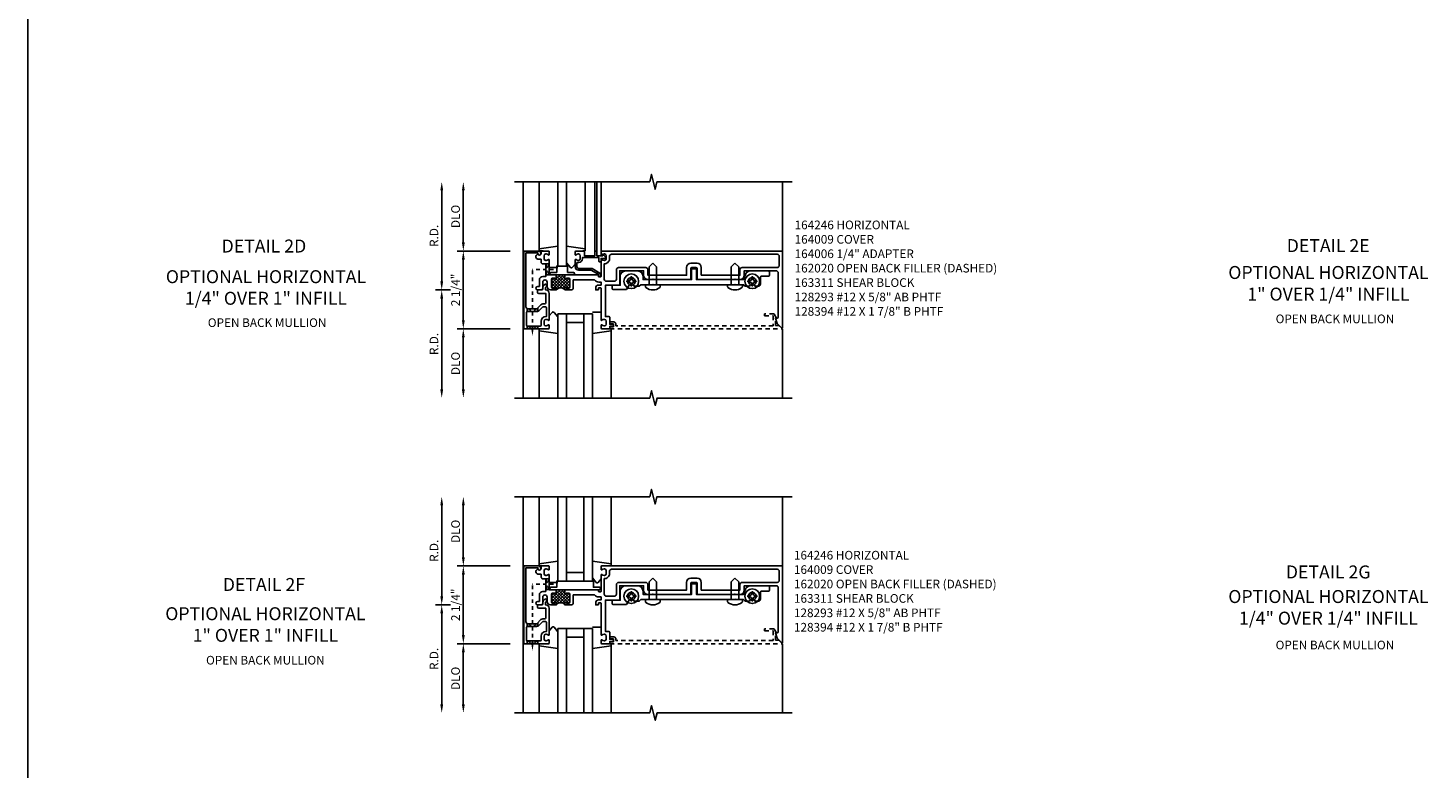
# Model space of a CAD drawing. Extents: x 0 to 137, y 0 to 88.
# Drawn here: x 0 to 41, y 21 to 43 of the extents above; entities that cross this region are included whole.
import ezdxf
from ezdxf.enums import TextEntityAlignment as Align

# ---------------------------------------------------------------- set-up
doc = ezdxf.new("R2010")
doc.units = 0
doc.header["$LTSCALE"] = 0.5
doc.header["$MEASUREMENT"] = 0
doc.linetypes.add('HIDDEN', pattern=[0.375, 0.25, -0.125])
doc.linetypes.add('HIDDEN2', pattern=[0.1875, 0.125, -0.0625])
doc.layers.get('0').update_dxf_attribs({"linetype": 'CONTINUOUS'})
doc.layers.get('DEFPOINTS').update_dxf_attribs({"color": 11, "linetype": 'CONTINUOUS'})
for name, color, linetype in [('filler', 1, 'HIDDEN'), ('PART_NUMBERS', 6, 'CONTINUOUS'), ('R-ANNO-DIMS', 3, 'CONTINUOUS'), ('R-SWTS-DET1', 1, 'CONTINUOUS'), ('R-SWTS-DET2', 4, 'CONTINUOUS'), ('R-SWTS-DET3', 5, 'CONTINUOUS')]:
    doc.layers.add(name, color=color, linetype=linetype)
doc.styles.get("Standard").update_dxf_attribs({"font": 'arial.ttf'})
doc.dimstyles.new('EXT_ON-OFF', dxfattribs={"dimscale": 2, "dimtxt": 0.125, "dimasz": 0.125, "dimexe": 0.09, "dimexo": 0.1875, "dimgap": 0.05, "dimtad": 3, "dimdec": 5, "dimzin": 3, "dimdsep": 46, "dimlunit": 5, "dimtxsty": 'STANDARD', "dimcen": 0, "dimse2": 1, "dimazin": 0, "dimtfac": 1, "dimtdec": 4, "dimtofl": 0, "dimtmove": 0, "dimatfit": 0, "dimfxl": 1, "dimfrac": 2, "dimtolj": 1, "dimtzin": 3, "dimarcsym": 0})
doc.dimstyles.new('EXT_ON-ON', dxfattribs={"dimscale": 2, "dimtxt": 0.125, "dimasz": 0.125, "dimexe": 0.09, "dimexo": 0.1875, "dimgap": 0.05, "dimtad": 3, "dimdec": 5, "dimzin": 3, "dimdsep": 46, "dimlunit": 5, "dimtxsty": 'STANDARD', "dimcen": 0, "dimazin": 0, "dimtfac": 1, "dimtdec": 4, "dimtofl": 0, "dimtmove": 0, "dimatfit": 0, "dimfxl": 1, "dimfrac": 2, "dimtolj": 1, "dimtzin": 3, "dimarcsym": 0})

# ---------------------------------------------------------------- blocks, each defined once
blk = doc.blocks.new('*D17')
at = {"layer": 'DEFPOINTS', "color": 0}
for p in [(11.97, 38.394), (14.08, 38.394), (12.595, 35.269)]:
    blk.add_point(p, dxfattribs=at)
at = {"layer": 'R-ANNO-DIMS', "color": 0, "lineweight": -2}
for p, q in [((11.97, 35.519), (11.97, 38.144)), ((12.22, 35.269), (11.79, 35.269))]:
    blk.add_line(p, q, dxfattribs=at)
at = {"layer": 'R-ANNO-DIMS', "color": 0}
for points in [[(11.929, 38.144), (12.012, 38.144), (11.97, 38.394)], [(11.929, 35.519), (12.012, 35.519), (11.97, 35.269)]]:
    blk.add_solid(points, dxfattribs=at)
at = {"layer": 'R-ANNO-DIMS', "color": 0, "insert": (11.745, 36.831), "char_height": 0.25, "attachment_point": 5, "rotation": 90}
blk.add_mtext('\\A1;R.D.', dxfattribs=at)
blk = doc.blocks.new('*D18')
at = {"layer": 'DEFPOINTS', "color": 0}
for p in [(12.595, 38.394), (14.08, 38.394), (14.33, 36.394)]:
    blk.add_point(p, dxfattribs=at)
at = {"layer": 'R-ANNO-DIMS', "color": 0, "lineweight": -2}
for p, q in [((12.595, 36.644), (12.595, 38.144)), ((13.955, 36.394), (12.415, 36.394))]:
    blk.add_line(p, q, dxfattribs=at)
at = {"layer": 'R-ANNO-DIMS', "color": 0}
for points in [[(12.554, 38.144), (12.637, 38.144), (12.595, 38.394)], [(12.554, 36.644), (12.637, 36.644), (12.595, 36.394)]]:
    blk.add_solid(points, dxfattribs=at)
at = {"layer": 'R-ANNO-DIMS', "color": 0, "insert": (12.37, 37.394), "char_height": 0.25, "attachment_point": 5, "rotation": 90}
blk.add_mtext('\\A1;DLO', dxfattribs=at)
blk = doc.blocks.new('*D19')
at = {"layer": 'DEFPOINTS', "color": 0}
for p in [(14.33, 36.394), (12.595, 34.144), (14.33, 34.144)]:
    blk.add_point(p, dxfattribs=at)
at = {"layer": 'R-ANNO-DIMS', "color": 0, "lineweight": -2}
for p, q in [((13.955, 36.394), (12.415, 36.394)), ((12.595, 36.144), (12.595, 34.394)), ((13.955, 34.144), (12.415, 34.144))]:
    blk.add_line(p, q, dxfattribs=at)
at = {"layer": 'R-ANNO-DIMS', "color": 0}
for points in [[(12.554, 36.144), (12.637, 36.144), (12.595, 36.394)], [(12.554, 34.394), (12.637, 34.394), (12.595, 34.144)]]:
    blk.add_solid(points, dxfattribs=at)
at = {"layer": 'R-ANNO-DIMS', "color": 0, "insert": (12.37, 35.269), "char_height": 0.25, "attachment_point": 5, "rotation": 90}
blk.add_mtext('\\A1;2 1/4"', dxfattribs=at)
blk = doc.blocks.new('*D20')
at = {"layer": 'DEFPOINTS', "color": 0}
for p in [(12.595, 35.269), (11.97, 32.144), (14.08, 32.144)]:
    blk.add_point(p, dxfattribs=at)
at = {"layer": 'R-ANNO-DIMS', "color": 0, "lineweight": -2}
for p, q in [((12.22, 35.269), (11.79, 35.269)), ((11.97, 35.019), (11.97, 32.394))]:
    blk.add_line(p, q, dxfattribs=at)
at = {"layer": 'R-ANNO-DIMS', "color": 0}
for points in [[(11.929, 35.019), (12.012, 35.019), (11.97, 35.269)], [(11.929, 32.394), (12.012, 32.394), (11.97, 32.144)]]:
    blk.add_solid(points, dxfattribs=at)
at = {"layer": 'R-ANNO-DIMS', "color": 0, "insert": (11.745, 33.706), "char_height": 0.25, "attachment_point": 5, "rotation": 90}
blk.add_mtext('\\A1;R.D.', dxfattribs=at)
blk = doc.blocks.new('*D21')
at = {"layer": 'DEFPOINTS', "color": 0}
for p in [(14.33, 34.144), (12.595, 32.144), (14.08, 32.144)]:
    blk.add_point(p, dxfattribs=at)
at = {"layer": 'R-ANNO-DIMS', "color": 0, "lineweight": -2}
for p, q in [((13.955, 34.144), (12.415, 34.144)), ((12.595, 33.894), (12.595, 32.394))]:
    blk.add_line(p, q, dxfattribs=at)
at = {"layer": 'R-ANNO-DIMS', "color": 0}
for points in [[(12.554, 33.894), (12.637, 33.894), (12.595, 34.144)], [(12.554, 32.394), (12.637, 32.394), (12.595, 32.144)]]:
    blk.add_solid(points, dxfattribs=at)
at = {"layer": 'R-ANNO-DIMS', "color": 0, "insert": (12.37, 33.144), "char_height": 0.25, "attachment_point": 5, "rotation": 90}
blk.add_mtext('\\A1;DLO', dxfattribs=at)
blk = doc.blocks.new('*D22')
at = {"layer": 'DEFPOINTS', "color": 0}
for p in [(12.595, 29.29), (14.08, 29.29), (14.33, 27.29)]:
    blk.add_point(p, dxfattribs=at)
at = {"layer": 'R-ANNO-DIMS', "color": 0, "lineweight": -2}
for p, q in [((12.595, 27.54), (12.595, 29.04)), ((13.955, 27.29), (12.415, 27.29))]:
    blk.add_line(p, q, dxfattribs=at)
at = {"layer": 'R-ANNO-DIMS', "color": 0}
for points in [[(12.554, 29.04), (12.637, 29.04), (12.595, 29.29)], [(12.554, 27.54), (12.637, 27.54), (12.595, 27.29)]]:
    blk.add_solid(points, dxfattribs=at)
at = {"layer": 'R-ANNO-DIMS', "color": 0, "insert": (12.37, 28.29), "char_height": 0.25, "attachment_point": 5, "rotation": 90}
blk.add_mtext('\\A1;DLO', dxfattribs=at)
blk = doc.blocks.new('*D23')
at = {"layer": 'DEFPOINTS', "color": 0}
for p in [(11.97, 29.29), (14.08, 29.29), (12.595, 26.165)]:
    blk.add_point(p, dxfattribs=at)
at = {"layer": 'R-ANNO-DIMS', "color": 0, "lineweight": -2}
for p, q in [((11.97, 26.415), (11.97, 29.04)), ((12.22, 26.165), (11.79, 26.165))]:
    blk.add_line(p, q, dxfattribs=at)
at = {"layer": 'R-ANNO-DIMS', "color": 0}
for points in [[(11.929, 29.04), (12.012, 29.04), (11.97, 29.29)], [(11.929, 26.415), (12.012, 26.415), (11.97, 26.165)]]:
    blk.add_solid(points, dxfattribs=at)
at = {"layer": 'R-ANNO-DIMS', "color": 0, "insert": (11.745, 27.727), "char_height": 0.25, "attachment_point": 5, "rotation": 90}
blk.add_mtext('\\A1;R.D.', dxfattribs=at)
blk = doc.blocks.new('*D24')
at = {"layer": 'DEFPOINTS', "color": 0}
for p in [(12.595, 26.165), (11.97, 23.04), (14.08, 23.04)]:
    blk.add_point(p, dxfattribs=at)
at = {"layer": 'R-ANNO-DIMS', "color": 0, "lineweight": -2}
for p, q in [((12.22, 26.165), (11.79, 26.165)), ((11.97, 25.915), (11.97, 23.29))]:
    blk.add_line(p, q, dxfattribs=at)
at = {"layer": 'R-ANNO-DIMS', "color": 0}
for points in [[(11.929, 25.915), (12.012, 25.915), (11.97, 26.165)], [(11.929, 23.29), (12.012, 23.29), (11.97, 23.04)]]:
    blk.add_solid(points, dxfattribs=at)
at = {"layer": 'R-ANNO-DIMS', "color": 0, "insert": (11.745, 24.602), "char_height": 0.25, "attachment_point": 5, "rotation": 90}
blk.add_mtext('\\A1;R.D.', dxfattribs=at)
blk = doc.blocks.new('*D25')
at = {"layer": 'DEFPOINTS', "color": 0}
for p in [(14.33, 27.29), (12.595, 25.04), (14.33, 25.04)]:
    blk.add_point(p, dxfattribs=at)
at = {"layer": 'R-ANNO-DIMS', "color": 0, "lineweight": -2}
for p, q in [((13.955, 27.29), (12.415, 27.29)), ((12.595, 27.04), (12.595, 25.29)), ((13.955, 25.04), (12.415, 25.04))]:
    blk.add_line(p, q, dxfattribs=at)
at = {"layer": 'R-ANNO-DIMS', "color": 0}
for points in [[(12.554, 27.04), (12.637, 27.04), (12.595, 27.29)], [(12.554, 25.29), (12.637, 25.29), (12.595, 25.04)]]:
    blk.add_solid(points, dxfattribs=at)
at = {"layer": 'R-ANNO-DIMS', "color": 0, "insert": (12.37, 26.165), "char_height": 0.25, "attachment_point": 5, "rotation": 90}
blk.add_mtext('\\A1;2 1/4"', dxfattribs=at)
blk = doc.blocks.new('*D26')
at = {"layer": 'DEFPOINTS', "color": 0}
for p in [(14.33, 25.04), (12.595, 23.04), (14.08, 23.04)]:
    blk.add_point(p, dxfattribs=at)
at = {"layer": 'R-ANNO-DIMS', "color": 0, "lineweight": -2}
for p, q in [((13.955, 25.04), (12.415, 25.04)), ((12.595, 24.79), (12.595, 23.29))]:
    blk.add_line(p, q, dxfattribs=at)
at = {"layer": 'R-ANNO-DIMS', "color": 0}
for points in [[(12.554, 24.79), (12.637, 24.79), (12.595, 25.04)], [(12.554, 23.29), (12.637, 23.29), (12.595, 23.04)]]:
    blk.add_solid(points, dxfattribs=at)
at = {"layer": 'R-ANNO-DIMS', "color": 0, "insert": (12.37, 24.04), "char_height": 0.25, "attachment_point": 5, "rotation": 90}
blk.add_mtext('\\A1;DLO', dxfattribs=at)
blk = doc.blocks.new('*X1')
at = {"color": 0}
for p, q in [((8.212, 7.24), (8.559, 7.587)), ((8.212, 7.417), (8.282, 7.487)), ((8.212, 7.329), (8.34, 7.456)), ((8.439, 7.206), (8.212, 7.432)), ((8.329, 7.227), (8.212, 7.344)), ((8.532, 7.202), (8.246, 7.487)), ((8.259, 7.199), (8.603, 7.543)), ((8.353, 7.469), (8.471, 7.587)), ((8.353, 7.558), (8.382, 7.587)), ((8.711, 7.199), (8.353, 7.557)), ((8.604, 7.218), (8.353, 7.468)), ((8.353, 7.204), (8.609, 7.46)), ((8.744, 7.254), (8.411, 7.587)), ((8.445, 7.207), (8.723, 7.486)), ((8.603, 7.483), (8.5, 7.587)), ((8.528, 7.203), (8.744, 7.419)), ((8.603, 7.572), (8.588, 7.587)), ((8.744, 7.342), (8.628, 7.458)), ((8.634, 7.22), (8.744, 7.33)), ((8.744, 7.431), (8.688, 7.487)), ((8.269, 7.199), (8.212, 7.256)), ((8.38, 7.176), (8.353, 7.203)), ((8.584, 7.17), (8.603, 7.189)), ((8.701, 7.199), (8.744, 7.242))]:
    blk.add_line(p, q, dxfattribs=at)

msp = doc.modelspace()

# ---------------------------------------------------------------- linework, layer by layer
msp.add_line((0, 0), (0, 87.582979))
at = {"linetype": 'HIDDEN2'}
for p, q in [((14.595396, 34.125983), (14.595396, 35.863876)), ((15.205641, 35.863876), (14.595396, 35.863876)), ((14.595396, 25.022037), (14.595396, 26.75993)), ((15.205641, 26.75993), (14.595396, 26.75993))]:
    msp.add_line(p, q, dxfattribs=at)
for points in [[(14.980396, 36.020126), (15.080396, 36.020126), (14.980396, 35.707626), (15.080396, 35.707626), (14.980396, 36.020126)], [(14.439146, 34.723876), (14.74352, 34.645956), (14.751646, 34.648305), (14.751646, 34.750126), (14.751646, 34.723876), (14.439146, 34.643876), (14.439146, 34.639094), (14.439146, 34.729923)], [(14.439146, 34.143876), (14.439146, 34.223876), (14.751646, 34.143876), (14.751646, 34.223876), (14.439146, 34.143876)], [(14.980396, 26.91618), (15.080396, 26.91618), (14.980396, 26.60368), (15.080396, 26.60368), (14.980396, 26.91618)], [(14.439146, 25.61993), (14.74352, 25.54201), (14.751646, 25.544359), (14.751646, 25.64618), (14.751646, 25.61993), (14.439146, 25.53993), (14.439146, 25.535147), (14.439146, 25.625976)], [(14.439146, 25.03993), (14.439146, 25.11993), (14.751646, 25.03993), (14.751646, 25.11993), (14.439146, 25.03993)]]:
    msp.add_lwpolyline(points, dxfattribs=at)
for points in [[(15.582396, 35.318876, -0.414213562), (15.567396, 35.333876, 1), (15.535396, 35.333876), (15.535396, 35.268876, 0.496), (15.285396, 35.268876), (15.285396, 35.333876, 1), (15.253396, 35.333876, -0.414213562), (15.238396, 35.318876), (15.174396, 35.318876, -0.414213562), (15.144396, 35.348876), (15.144396, 35.576876, -0.414213562), (15.174396, 35.606876), (15.238396, 35.606876, -0.414213562), (15.253396, 35.591876, 1), (15.285396, 35.591876), (15.285396, 35.616876), (15.285396, 35.706876), (15.535396, 35.706876), (15.535396, 35.616876), (15.535396, 35.591876, 1), (15.567396, 35.591876, -0.414213562), (15.582396, 35.606876), (15.646396, 35.606876, -0.414213562), (15.676396, 35.576876), (15.676396, 35.348876, -0.414213562), (15.646396, 35.318876)], [(15.582396, 26.21493, -0.414213562), (15.567396, 26.22993, 1), (15.535396, 26.22993), (15.535396, 26.16493, 0.496), (15.285396, 26.16493), (15.285396, 26.22993, 1), (15.253396, 26.22993, -0.414213562), (15.238396, 26.21493), (15.174396, 26.21493, -0.414213562), (15.144396, 26.24493), (15.144396, 26.47293, -0.414213562), (15.174396, 26.50293), (15.238396, 26.50293, -0.414213562), (15.253396, 26.48793, 1), (15.285396, 26.48793), (15.285396, 26.51293), (15.285396, 26.60293), (15.535396, 26.60293), (15.535396, 26.51293), (15.535396, 26.48793, 1), (15.567396, 26.48793, -0.414213562), (15.582396, 26.50293), (15.646396, 26.50293, -0.414213562), (15.676396, 26.47293), (15.676396, 26.24493, -0.414213562), (15.646396, 26.21493)]]:
    msp.add_lwpolyline(points, format="xyb", close=True)
for points in [[(14.626646, 34.125983), (14.564146, 34.125983), (14.595396, 33.938483)], [(14.626646, 25.022037), (14.564146, 25.022037), (14.595396, 24.834537)]]:
    msp.add_solid(points)
at = {"layer": 'filler'}
for points in [[(21.623396, 34.243876), (21.623396, 34.455876), (21.655396, 34.455876), (21.589271, 34.570407, 0.267949192), (21.576334, 34.577876), (21.311396, 34.577876), (21.311396, 34.515876), (21.561396, 34.515876), (21.561396, 34.233876), (17.006396, 34.233876), (17.006396, 34.283876, 0.414213562), (16.946396, 34.343876), (16.866396, 34.343876, 1), (16.866396, 34.283876), (16.941396, 34.283876), (16.941396, 34.203876), (16.856396, 34.203876, 0.414213562), (16.836396, 34.183876), (16.836396, 34.143876), (21.799325, 34.143876, 0.668178638), (21.806396, 34.160947), (21.723467, 34.243876)], [(21.623396, 25.13993), (21.623396, 25.35193), (21.655396, 25.35193), (21.589271, 25.46646, 0.267949192), (21.576334, 25.47393), (21.311396, 25.47393), (21.311396, 25.41193), (21.561396, 25.41193), (21.561396, 25.12993), (17.006396, 25.12993), (17.006396, 25.17993, 0.414213562), (16.946396, 25.23993), (16.866396, 25.23993, 1), (16.866396, 25.17993), (16.941396, 25.17993), (16.941396, 25.09993), (16.856396, 25.09993, 0.414213562), (16.836396, 25.07993), (16.836396, 25.03993), (21.799325, 25.03993, 0.668178638), (21.806396, 25.057001), (21.723467, 25.13993)]]:
    msp.add_lwpolyline(points, format="xyb", close=True, dxfattribs=at)
at = {"layer": 'R-SWTS-DET1'}
for p, q in [((14.330396, 32.143876), (14.330396, 38.393876)), ((16.395396, 36.393876), (16.395396, 38.393876)), ((16.455396, 36.393876), (16.455396, 38.393876)), ((16.580396, 36.393876), (16.580396, 38.393876)), ((21.830396, 36.393876), (21.830396, 38.393876)), ((21.830396, 32.143876), (21.830396, 34.143876)), ((14.330396, 23.03993), (14.330396, 29.28993)), ((21.830396, 27.28993), (21.830396, 29.28993)), ((21.830396, 23.03993), (21.830396, 25.03993))]:
    msp.add_line(p, q, dxfattribs=at)
for points in [[(14.080396, 38.393876), (17.986646, 38.393876), (18.039566, 38.606128), (18.145487, 38.181303), (18.198407, 38.393556), (22.104657, 38.393556)], [(14.080396, 32.143876), (17.986646, 32.143876), (18.039714, 32.356091), (18.147265, 31.931676), (18.200334, 32.143892), (22.106584, 32.143892)], [(14.080396, 29.28993), (17.986646, 29.28993), (18.039566, 29.502182), (18.145487, 29.077357), (18.198407, 29.289609), (22.104657, 29.289609)], [(14.080396, 23.03993), (17.986646, 23.03993), (18.039714, 23.252145), (18.147265, 22.82773), (18.200334, 23.039945), (22.106584, 23.039945)]]:
    msp.add_lwpolyline(points, dxfattribs=at)
for points in [[(14.834396, 36.313876, -1), (14.754396, 36.313876), (14.754396, 36.339876), (14.405396, 36.339876), (14.405396, 34.783876, 0.414213562), (14.465396, 34.723876), (14.725396, 34.723876), (14.841964, 34.840444, -0.198912367), (14.898533, 34.863876), (14.950396, 34.863876, 0.414213562), (14.980396, 34.893876), (14.980396, 35.168876), (14.775396, 35.168876, -0.414213562), (14.745396, 35.198876), (14.745396, 35.238876, -0.414213562), (14.775396, 35.268876), (14.864396, 35.268876, 0.414213562), (14.894396, 35.298876), (14.894396, 35.342307, -0.198912367), (14.917827, 35.398876), (14.949218, 35.430267, -0.668178638), (14.999396, 35.409482), (14.999396, 35.380302, -0.198912367), (14.990609, 35.359089), (14.974396, 35.342876), (14.974396, 35.268876), (14.980396, 35.268876, -0.414213562), (15.080396, 35.168876), (15.080396, 34.401876, -0.669376495), (15.054754, 34.391304, 0.199772927), (14.990904, 34.417876), (14.980396, 34.417876, 0.414213562), (14.930396, 34.367876), (14.930396, 34.279876, 0.414213562), (14.980396, 34.229876), (14.990904, 34.229876, 0.199772927), (15.054754, 34.256447, -0.669376495), (15.080396, 34.245876), (15.080396, 34.163876, -0.414213562), (15.060396, 34.143876), (14.345396, 34.143876), (14.345396, 36.393876), (14.774396, 36.393876, -0.414213562), (14.834396, 36.333876)], [(15.174396, 35.318876, -0.414213562), (15.144396, 35.348876), (15.144396, 35.576876, -0.414213562), (15.174396, 35.606876), (15.238396, 35.606876, -0.414213562), (15.253396, 35.591876, 1), (15.285396, 35.591876), (15.285396, 35.616876), (15.285396, 35.706876), (15.080396, 35.706876), (15.080396, 36.135876, 0.669376495), (15.054754, 36.146447, -0.199772927), (14.990904, 36.119876), (14.980396, 36.119876, -0.414213562), (14.930396, 36.169876), (14.930396, 36.257876, -0.414213562), (14.980396, 36.307876), (14.990904, 36.307876, -0.199772927), (15.054754, 36.281304, 0.669376495), (15.080396, 36.291876), (15.080396, 36.373876, 0.414213562), (15.060396, 36.393876), (14.874396, 36.393876, 0.414213562), (14.844396, 36.363876), (14.844396, 36.323876, -0.849090459), (14.747025, 36.307876), (14.717804, 36.278656, 0.668178641), (14.76949, 36.153876), (14.844396, 36.153876), (14.844396, 36.079876, 0.414213562), (14.904396, 36.019876), (14.980396, 36.019876), (14.980396, 35.656876), (14.894396, 35.656876, 0.414213562), (14.794396, 35.556876), (14.794396, 35.368876), (14.746396, 35.368876, 1), (14.746396, 35.268876), (14.844396, 35.268876, 0.414213562), (14.894396, 35.318876), (14.894396, 35.494376, -1), (15.019396, 35.494376), (15.019396, 35.368876, 0.414213562), (15.119396, 35.268876), (15.285396, 35.268876), (15.285396, 35.333876, 1), (15.253396, 35.333876, -0.414213562), (15.238396, 35.318876)], [(16.494396, 35.268876, 0.414213562), (16.504396, 35.278876), (16.504396, 35.318876, -0.414213562), (16.514396, 35.328876), (16.570396, 35.328876, -0.414213562), (16.580396, 35.318876), (16.580396, 34.401876, 0.669376495), (16.606037, 34.391304, -0.199772927), (16.669887, 34.417876), (16.680396, 34.417876, -0.414213562), (16.730396, 34.367876), (16.730396, 34.279876, -0.414213562), (16.680396, 34.229876), (16.669887, 34.229876, -0.199772927), (16.606037, 34.256447, 0.669376495), (16.580396, 34.245876), (16.580396, 34.163876, 0.414213562), (16.600396, 34.143876), (16.810396, 34.143876, 0.414213562), (16.830396, 34.163876), (16.830396, 34.213876), (16.911396, 34.213876, 1), (16.911396, 34.273876), (16.830396, 34.273876), (16.830396, 34.478876, 0.414213562), (16.810396, 34.498876), (16.705396, 34.498876), (16.705396, 35.404876), (17.090396, 35.404876, 0.414213562), (17.120396, 35.434876), (17.120396, 35.821876), (17.810896, 35.821876), (17.810896, 35.693876, 0.414213562), (17.935896, 35.568876), (18.065396, 35.568876), (18.080396, 35.583876), (18.095396, 35.568876), (19.159396, 35.568876, 0.414213562), (19.179396, 35.588876), (19.179396, 35.888876, -0.414213562), (19.209396, 35.918876), (19.326396, 35.918876, -0.414213562), (19.356396, 35.888876), (19.356396, 35.588876, 0.414213562), (19.376396, 35.568876), (20.440396, 35.568876), (20.455396, 35.583876), (20.470396, 35.568876), (20.599896, 35.568876, 0.414213562), (20.724896, 35.693876), (20.724896, 35.821876), (21.645396, 35.821876, -0.414213562), (21.705396, 35.761876), (21.705396, 34.485876, -0.414213562), (21.675396, 34.455876), (21.623396, 34.455876), (21.679558, 34.301572), (21.813325, 34.167805, 0.668178638), (21.830396, 34.174876), (21.830396, 36.393876), (16.600396, 36.393876, 0.414213562), (16.580396, 36.373876), (16.580396, 36.291876, 0.669376495), (16.606037, 36.281304, -0.199772927), (16.669887, 36.307876), (16.680396, 36.307876, -0.414213562), (16.730396, 36.257876), (16.730396, 36.169876, -0.414213562), (16.680396, 36.119876), (16.669887, 36.119876, -0.199772927), (16.606037, 36.146447, 0.669376495), (16.580396, 36.135876), (16.580396, 35.656876, -0.414213562), (16.570396, 35.646876), (16.514396, 35.646876, -0.414213562), (16.504396, 35.656876), (16.504396, 35.696876, 0.414213562), (16.494396, 35.706876), (15.535396, 35.706876), (15.535396, 35.616876), (15.535396, 35.591876, 1), (15.567396, 35.591876, -0.414213562), (15.582396, 35.606876), (15.646396, 35.606876, -0.414213562), (15.676396, 35.576876), (15.676396, 35.348876, -0.414213562), (15.646396, 35.318876), (15.582396, 35.318876, -0.414213562), (15.567396, 35.333876, 1), (15.535396, 35.333876), (15.535396, 35.268876), (15.716396, 35.268876, 0.414213562), (15.776396, 35.328876), (15.776396, 35.556876), (16.389496, 35.556876, 0.227735077), (16.514396, 35.496876), (16.580396, 35.496876), (16.580396, 35.408876), (16.504396, 35.408876, 0.414213562), (16.424396, 35.328876), (16.424396, 35.268876)], [(16.455396, 36.256876), (16.455396, 36.373876, 0.414213562), (16.435396, 36.393876), (16.415396, 36.393876, 0.414213562), (16.395396, 36.373876), (16.395396, 36.256876), (16.100396, 36.256876), (16.100396, 36.373876, 0.414213562), (16.080396, 36.393876), (15.850396, 36.393876, 0.414213562), (15.830396, 36.373876), (15.830396, 36.291876, 0.669376495), (15.856037, 36.281304, -0.199772927), (15.919887, 36.307876), (15.930396, 36.307876, -0.414213562), (15.980396, 36.257876), (15.980396, 36.169876, -0.414213562), (15.930396, 36.119876), (15.919887, 36.119876, -0.199772927), (15.856037, 36.146447, 0.669376495), (15.830396, 36.135876), (15.830396, 35.938876, 0.414213562), (15.930396, 35.838876), (16.295889, 35.838876), (16.512396, 35.713876), (16.512396, 35.666876, 0.414213562), (16.532396, 35.646876), (16.552396, 35.646876, 0.414213562), (16.572396, 35.666876), (16.572396, 35.709257, 0.267949192), (16.546396, 35.75429), (16.321889, 35.883909, 0.131652498), (16.295889, 35.890876), (15.930396, 35.890876, -0.414213562), (15.882396, 35.938876), (15.882396, 36.059876), (15.930396, 36.059876, 0.414213562), (16.040396, 36.169876), (16.040396, 36.204876), (16.520396, 36.204876), (16.520396, 36.096876, 0.414213562), (16.540396, 36.076876), (16.560396, 36.076876, 0.414213562), (16.580396, 36.096876), (16.580396, 36.181876), (16.680396, 36.181876, 0.668178638), (16.701609, 36.233089), (16.662215, 36.272482, 0.198912367), (16.651609, 36.276876), (16.640396, 36.276876, 0.414213562), (16.630396, 36.266876), (16.630396, 36.256876)], [(19.481396, 35.693876), (20.599896, 35.693876), (20.599896, 35.855876, -0.414213562), (20.659896, 35.915876), (21.676396, 35.915876, 0.414213562), (21.736396, 35.975876), (21.736396, 36.239876, 0.414213562), (21.676396, 36.299876), (16.884396, 36.299876, 0.414213562), (16.824396, 36.239876), (16.824396, 36.169876, -0.426474341), (16.674396, 36.026001), (16.674396, 35.578876, 0.414213562), (16.734396, 35.518876), (16.966396, 35.518876, 0.414213562), (17.026396, 35.578876), (17.026396, 35.855876, -0.414213562), (17.086396, 35.915876), (17.875896, 35.915876, -0.414213562), (17.935896, 35.855876), (17.935896, 35.693876), (19.054396, 35.693876), (19.054396, 35.918876, -0.414213562), (19.179396, 36.043876), (19.356396, 36.043876, -0.414213562), (19.481396, 35.918876)], [(14.898533, 34.783876), (14.781964, 34.667307, -0.198912367), (14.725396, 34.643876), (14.455396, 34.643876, 0.414213562), (14.425396, 34.613876), (14.425396, 34.253876, 0.414213562), (14.455396, 34.223876), (14.820396, 34.223876, 0.414213562), (14.850396, 34.253876), (14.850396, 34.367876, -0.414213562), (14.980396, 34.497876), (15.000396, 34.497876), (15.000396, 34.753876, 0.414213562), (14.970396, 34.783876)], [(14.834396, 27.20993, -1), (14.754396, 27.20993), (14.754396, 27.23593), (14.405396, 27.23593), (14.405396, 25.67993, 0.414213562), (14.465396, 25.61993), (14.725396, 25.61993), (14.841964, 25.736498, -0.198912367), (14.898533, 25.75993), (14.950396, 25.75993, 0.414213562), (14.980396, 25.78993), (14.980396, 26.06493), (14.775396, 26.06493, -0.414213562), (14.745396, 26.09493), (14.745396, 26.13493, -0.414213562), (14.775396, 26.16493), (14.864396, 26.16493, 0.414213562), (14.894396, 26.19493), (14.894396, 26.238361, -0.198912367), (14.917827, 26.29493), (14.949218, 26.32632, -0.668178638), (14.999396, 26.305536), (14.999396, 26.276356, -0.198912367), (14.990609, 26.255143), (14.974396, 26.23893), (14.974396, 26.16493), (14.980396, 26.16493, -0.414213562), (15.080396, 26.06493), (15.080396, 25.29793, -0.669376495), (15.054754, 25.287358, 0.199772927), (14.990904, 25.31393), (14.980396, 25.31393, 0.414213562), (14.930396, 25.26393), (14.930396, 25.17593, 0.414213562), (14.980396, 25.12593), (14.990904, 25.12593, 0.199772927), (15.054754, 25.152501, -0.669376495), (15.080396, 25.14193), (15.080396, 25.05993, -0.414213562), (15.060396, 25.03993), (14.345396, 25.03993), (14.345396, 27.28993), (14.774396, 27.28993, -0.414213562), (14.834396, 27.22993)], [(15.174396, 26.21493, -0.414213562), (15.144396, 26.24493), (15.144396, 26.47293, -0.414213562), (15.174396, 26.50293), (15.238396, 26.50293, -0.414213562), (15.253396, 26.48793, 1), (15.285396, 26.48793), (15.285396, 26.51293), (15.285396, 26.60293), (15.080396, 26.60293), (15.080396, 27.03193, 0.669376495), (15.054754, 27.042501, -0.199772927), (14.990904, 27.01593), (14.980396, 27.01593, -0.414213562), (14.930396, 27.06593), (14.930396, 27.15393, -0.414213562), (14.980396, 27.20393), (14.990904, 27.20393, -0.199772927), (15.054754, 27.177358, 0.669376495), (15.080396, 27.18793), (15.080396, 27.26993, 0.414213562), (15.060396, 27.28993), (14.874396, 27.28993, 0.414213562), (14.844396, 27.25993), (14.844396, 27.21993, -0.849090459), (14.747025, 27.20393), (14.717804, 27.174709, 0.668178641), (14.76949, 27.04993), (14.844396, 27.04993), (14.844396, 26.97593, 0.414213562), (14.904396, 26.91593), (14.980396, 26.91593), (14.980396, 26.55293), (14.894396, 26.55293, 0.414213562), (14.794396, 26.45293), (14.794396, 26.26493), (14.746396, 26.26493, 1), (14.746396, 26.16493), (14.844396, 26.16493, 0.414213562), (14.894396, 26.21493), (14.894396, 26.39043, -1), (15.019396, 26.39043), (15.019396, 26.26493, 0.414213562), (15.119396, 26.16493), (15.285396, 26.16493), (15.285396, 26.22993, 1), (15.253396, 26.22993, -0.414213562), (15.238396, 26.21493)], [(16.494396, 26.16493, 0.414213562), (16.504396, 26.17493), (16.504396, 26.21493, -0.414213562), (16.514396, 26.22493), (16.570396, 26.22493, -0.414213562), (16.580396, 26.21493), (16.580396, 25.29793, 0.669376495), (16.606037, 25.287358, -0.199772927), (16.669887, 25.31393), (16.680396, 25.31393, -0.414213562), (16.730396, 25.26393), (16.730396, 25.17593, -0.414213562), (16.680396, 25.12593), (16.669887, 25.12593, -0.199772927), (16.606037, 25.152501, 0.669376495), (16.580396, 25.14193), (16.580396, 25.05993, 0.414213562), (16.600396, 25.03993), (16.810396, 25.03993, 0.414213562), (16.830396, 25.05993), (16.830396, 25.10993), (16.911396, 25.10993, 1), (16.911396, 25.16993), (16.830396, 25.16993), (16.830396, 25.37493, 0.414213562), (16.810396, 25.39493), (16.705396, 25.39493), (16.705396, 26.30093), (17.090396, 26.30093, 0.414213562), (17.120396, 26.33093), (17.120396, 26.71793), (17.810896, 26.71793), (17.810896, 26.58993, 0.414213562), (17.935896, 26.46493), (18.065396, 26.46493), (18.080396, 26.47993), (18.095396, 26.46493), (19.159396, 26.46493, 0.414213562), (19.179396, 26.48493), (19.179396, 26.78493, -0.414213562), (19.209396, 26.81493), (19.326396, 26.81493, -0.414213562), (19.356396, 26.78493), (19.356396, 26.48493, 0.414213562), (19.376396, 26.46493), (20.440396, 26.46493), (20.455396, 26.47993), (20.470396, 26.46493), (20.599896, 26.46493, 0.414213562), (20.724896, 26.58993), (20.724896, 26.71793), (21.645396, 26.71793, -0.414213562), (21.705396, 26.65793), (21.705396, 25.38193, -0.414213562), (21.675396, 25.35193), (21.623396, 25.35193), (21.679558, 25.197625), (21.813325, 25.063859, 0.668178638), (21.830396, 25.07093), (21.830396, 27.28993), (16.600396, 27.28993, 0.414213562), (16.580396, 27.26993), (16.580396, 27.18793, 0.669376495), (16.606037, 27.177358, -0.199772927), (16.669887, 27.20393), (16.680396, 27.20393, -0.414213562), (16.730396, 27.15393), (16.730396, 27.06593, -0.414213562), (16.680396, 27.01593), (16.669887, 27.01593, -0.199772927), (16.606037, 27.042501, 0.669376495), (16.580396, 27.03193), (16.580396, 26.55293, -0.414213562), (16.570396, 26.54293), (16.514396, 26.54293, -0.414213562), (16.504396, 26.55293), (16.504396, 26.59293, 0.414213562), (16.494396, 26.60293), (15.535396, 26.60293), (15.535396, 26.51293), (15.535396, 26.48793, 1), (15.567396, 26.48793, -0.414213562), (15.582396, 26.50293), (15.646396, 26.50293, -0.414213562), (15.676396, 26.47293), (15.676396, 26.24493, -0.414213562), (15.646396, 26.21493), (15.582396, 26.21493, -0.414213562), (15.567396, 26.22993, 1), (15.535396, 26.22993), (15.535396, 26.16493), (15.716396, 26.16493, 0.414213562), (15.776396, 26.22493), (15.776396, 26.45293), (16.389496, 26.45293, 0.227735077), (16.514396, 26.39293), (16.580396, 26.39293), (16.580396, 26.30493), (16.504396, 26.30493, 0.414213562), (16.424396, 26.22493), (16.424396, 26.16493)], [(19.481396, 26.58993), (20.599896, 26.58993), (20.599896, 26.75193, -0.414213562), (20.659896, 26.81193), (21.676396, 26.81193, 0.414213562), (21.736396, 26.87193), (21.736396, 27.13593, 0.414213562), (21.676396, 27.19593), (16.884396, 27.19593, 0.414213562), (16.824396, 27.13593), (16.824396, 27.06593, -0.426474341), (16.674396, 26.922055), (16.674396, 26.47493, 0.414213562), (16.734396, 26.41493), (16.966396, 26.41493, 0.414213562), (17.026396, 26.47493), (17.026396, 26.75193, -0.414213562), (17.086396, 26.81193), (17.875896, 26.81193, -0.414213562), (17.935896, 26.75193), (17.935896, 26.58993), (19.054396, 26.58993), (19.054396, 26.81493, -0.414213562), (19.179396, 26.93993), (19.356396, 26.93993, -0.414213562), (19.481396, 26.81493)], [(14.898533, 25.67993), (14.781964, 25.563361, -0.198912367), (14.725396, 25.53993), (14.455396, 25.53993, 0.414213562), (14.425396, 25.50993), (14.425396, 25.14993, 0.414213562), (14.455396, 25.11993), (14.820396, 25.11993, 0.414213562), (14.850396, 25.14993), (14.850396, 25.26393, -0.414213562), (14.980396, 25.39393), (15.000396, 25.39393), (15.000396, 25.64993, 0.414213562), (14.970396, 25.67993)]]:
    msp.add_lwpolyline(points, format="xyb", close=True, dxfattribs=at)
at = {"layer": 'R-SWTS-DET2'}
for p, q in [((14.790641, 36.454261), (14.790641, 38.393876)), ((16.120151, 36.454261), (16.120151, 38.393876)), ((15.330641, 36.530797), (14.790641, 36.454261)), ((15.580396, 36.532814), (16.120396, 36.454261)), ((14.790641, 36.454261), (14.790641, 36.394261)), ((14.790641, 36.394261), (14.906272, 36.394261)), ((15.691584, 35.917764), (15.580396, 36.050273)), ((16.120396, 36.394261), (16.053751, 36.394261)), ((16.120396, 36.454261), (16.120396, 36.394261)), ((15.080641, 35.914261), (15.330641, 35.914261)), ((15.830396, 36.017261), (15.744982, 35.917499)), ((17.438396, 35.600626), (17.438396, 35.648376)), ((17.438396, 35.648376), (17.472396, 35.648376)), ((17.472396, 35.600626), (17.472396, 35.648376)), ((18.080396, 36.043876), (17.972396, 35.935876)), ((17.972396, 35.418876), (17.972396, 35.935876)), ((18.080395, 36.043876), (18.188395, 35.935876)), ((18.188396, 35.418876), (18.188396, 35.935876)), ((20.455396, 36.043876), (20.347396, 35.935876)), ((20.347396, 35.418876), (20.347396, 35.935876)), ((20.455395, 36.043876), (20.563395, 35.935876)), ((20.563396, 35.418876), (20.563396, 35.935876)), ((20.938396, 35.600626), (20.938396, 35.648376)), ((20.938396, 35.648376), (20.972396, 35.648376)), ((20.972396, 35.600626), (20.972396, 35.648376)), ((17.325896, 35.535876), (17.373646, 35.535876)), ((17.325896, 35.501876), (17.325896, 35.535876)), ((17.325896, 35.501876), (17.373646, 35.501876)), ((17.438396, 35.389376), (17.438396, 35.437126)), ((17.438396, 35.389376), (17.472396, 35.389376)), ((17.472396, 35.389376), (17.472396, 35.437126)), ((17.537146, 35.535876), (17.584896, 35.535876)), ((17.537146, 35.501876), (17.584896, 35.501876)), ((17.584896, 35.501876), (17.584896, 35.535876)), ((17.867896, 35.418876), (18.292896, 35.418876)), ((17.867896, 35.355552), (17.867896, 35.418876)), ((18.292896, 35.355552), (18.292896, 35.418876)), ((20.242896, 35.418876), (20.667896, 35.418876)), ((20.242896, 35.355552), (20.242896, 35.418876)), ((20.667896, 35.355552), (20.667896, 35.418876)), ((20.825896, 35.535876), (20.873646, 35.535876)), ((20.825896, 35.501876), (20.825896, 35.535876)), ((20.825896, 35.501876), (20.873646, 35.501876)), ((20.938396, 35.389376), (20.938396, 35.437126)), ((20.938396, 35.389376), (20.972396, 35.389376)), ((20.972396, 35.389376), (20.972396, 35.437126)), ((21.037146, 35.535876), (21.084896, 35.535876)), ((21.037146, 35.501876), (21.084896, 35.501876)), ((21.084896, 35.501876), (21.084896, 35.535876)), ((15.080641, 34.52049), (15.166054, 34.620253)), ((15.219452, 34.619988), (15.330641, 34.487479)), ((16.580151, 34.62349), (16.330151, 34.62349)), ((14.790641, 34.08349), (14.790641, 34.14349)), ((14.790641, 34.14349), (14.857286, 34.14349)), ((14.790641, 34.08349), (14.790641, 32.143876)), ((15.330641, 34.004938), (14.790641, 34.08349)), ((16.330151, 34.006955), (16.870151, 34.08349)), ((16.870151, 34.14349), (16.75452, 34.14349)), ((16.870151, 34.08349), (16.870151, 34.14349)), ((16.870151, 34.08349), (16.870151, 32.143876)), ((14.790641, 27.350315), (14.790641, 29.28993)), ((16.870151, 27.350315), (16.870151, 29.28993)), ((15.330641, 27.426851), (14.790641, 27.350315)), ((14.790641, 27.350315), (14.790641, 27.290315)), ((14.790641, 27.290315), (14.906272, 27.290315)), ((16.330151, 27.428867), (16.870151, 27.350315)), ((16.870151, 27.290315), (16.803506, 27.290315)), ((16.870151, 27.350315), (16.870151, 27.290315)), ((15.080641, 26.810315), (15.330641, 26.810315)), ((16.441339, 26.813818), (16.330151, 26.946327)), ((16.580151, 26.913315), (16.494737, 26.813553)), ((18.080396, 26.93993), (17.972396, 26.83193)), ((17.972396, 26.31493), (17.972396, 26.831929)), ((18.080395, 26.93993), (18.188395, 26.83193)), ((18.188396, 26.31493), (18.188396, 26.831929)), ((20.455396, 26.93993), (20.347396, 26.83193)), ((20.347396, 26.31493), (20.347396, 26.831929)), ((20.455395, 26.93993), (20.563395, 26.83193)), ((20.563396, 26.31493), (20.563396, 26.831929)), ((17.325896, 26.43193), (17.373646, 26.43193)), ((17.325896, 26.39793), (17.325896, 26.43193)), ((17.325896, 26.39793), (17.373646, 26.39793)), ((17.438396, 26.49668), (17.438396, 26.54443)), ((17.438396, 26.54443), (17.472396, 26.54443)), ((17.438396, 26.28543), (17.438396, 26.33318)), ((17.472396, 26.49668), (17.472396, 26.54443)), ((17.472396, 26.28543), (17.472396, 26.33318)), ((17.537146, 26.43193), (17.584896, 26.43193)), ((17.537146, 26.39793), (17.584896, 26.39793)), ((17.584896, 26.39793), (17.584896, 26.43193)), ((20.825896, 26.43193), (20.873646, 26.43193)), ((20.825896, 26.39793), (20.825896, 26.43193)), ((20.825896, 26.39793), (20.873646, 26.39793)), ((20.938396, 26.49668), (20.938396, 26.54443)), ((20.938396, 26.54443), (20.972396, 26.54443)), ((20.938396, 26.28543), (20.938396, 26.33318)), ((20.972396, 26.49668), (20.972396, 26.54443)), ((20.972396, 26.28543), (20.972396, 26.33318)), ((21.037146, 26.43193), (21.084896, 26.43193)), ((21.037146, 26.39793), (21.084896, 26.39793)), ((21.084896, 26.39793), (21.084896, 26.43193)), ((17.438396, 26.28543), (17.472396, 26.28543)), ((17.867896, 26.31493), (18.292896, 26.31493)), ((17.867896, 26.251606), (17.867896, 26.31493)), ((18.292896, 26.251606), (18.292896, 26.31493)), ((20.242896, 26.31493), (20.667896, 26.31493)), ((20.242896, 26.251606), (20.242896, 26.31493)), ((20.667896, 26.251606), (20.667896, 26.31493)), ((20.938396, 26.28543), (20.972396, 26.28543)), ((16.580151, 25.519544), (16.330151, 25.519544)), ((15.080641, 25.416544), (15.166054, 25.516307)), ((15.219452, 25.516042), (15.330641, 25.383532)), ((14.790641, 24.979544), (14.790641, 25.039544)), ((14.790641, 25.039544), (14.857286, 25.039544)), ((14.790641, 24.979544), (14.790641, 23.03993)), ((15.330641, 24.900992), (14.790641, 24.979544)), ((16.330151, 24.903009), (16.870151, 24.979544)), ((16.870151, 25.039544), (16.75452, 25.039544)), ((16.870151, 24.979544), (16.870151, 25.039544)), ((16.870151, 24.979544), (16.870151, 23.03993))]:
    msp.add_line(p, q, dxfattribs=at)
for points in [[(15.780396, 35.706376, 1), (15.780396, 35.776376), (15.610396, 35.776376), (15.610396, 35.956376), (15.300396, 35.956376), (15.300396, 35.776376), (15.130396, 35.776376, 1), (15.130396, 35.706376)], [(19.337896, 35.848876, 0.414213562), (19.307896, 35.878876), (19.227896, 35.878876, 0.414213562), (19.197896, 35.848876), (19.197896, 35.568876), (17.795396, 35.568876), (17.795396, 35.666876, 0.414213562), (17.645396, 35.816876), (17.285396, 35.816876, 0.414213562), (17.135396, 35.666876), (17.135396, 35.402876), (16.931396, 35.402876, 0.414213562), (16.901396, 35.372876), (16.901396, 35.307876, 0.414213562), (16.931396, 35.277876), (17.316254, 35.277876), (17.400396, 35.423613, -3.732050808), (17.510396, 35.423613), (17.538534, 35.374876), (17.686396, 35.374876), (17.730396, 35.418876), (18.070396, 35.418876), (18.080396, 35.428876), (18.090396, 35.418876), (20.445396, 35.418876), (20.455396, 35.428876), (20.465396, 35.418876), (20.705396, 35.418876), (20.749396, 35.374876), (20.872257, 35.374876), (20.900396, 35.423613, -3.732050808), (21.010396, 35.423613), (21.038534, 35.374876), (21.130396, 35.374876, 0.414213562), (21.190396, 35.434876), (21.190396, 35.636876, -0.414213562), (21.220396, 35.666876), (21.425396, 35.666876, 0.414213562), (21.455396, 35.696876), (21.455396, 35.786876, 0.414213562), (21.425396, 35.816876), (20.900691, 35.816876, 0.315298789), (20.759737, 35.718179), (20.705396, 35.568876), (19.337896, 35.568876)], [(15.130396, 26.60243, -1), (15.130396, 26.67243), (15.300396, 26.67243), (15.300396, 26.85243), (16.360396, 26.85243), (16.360396, 26.67243), (16.530396, 26.67243, -1), (16.530396, 26.60243)], [(19.337896, 26.74493, 0.414213562), (19.307896, 26.77493), (19.227896, 26.77493, 0.414213562), (19.197896, 26.74493), (19.197896, 26.46493), (17.795396, 26.46493), (17.795396, 26.56293, 0.414213562), (17.645396, 26.71293), (17.285396, 26.71293, 0.414213562), (17.135396, 26.56293), (17.135396, 26.29893), (16.931396, 26.29893, 0.414213562), (16.901396, 26.26893), (16.901396, 26.20393, 0.414213562), (16.931396, 26.17393), (17.316254, 26.17393), (17.400396, 26.319667, -3.732050808), (17.510396, 26.319667), (17.538534, 26.27093), (17.686396, 26.27093), (17.730396, 26.31493), (18.070396, 26.31493), (18.080396, 26.32493), (18.090396, 26.31493), (20.445396, 26.31493), (20.455396, 26.32493), (20.465396, 26.31493), (20.705396, 26.31493), (20.749396, 26.27093), (20.872257, 26.27093), (20.900396, 26.319667, -3.732050808), (21.010396, 26.319667), (21.038534, 26.27093), (21.130396, 26.27093, 0.414213562), (21.190396, 26.33093), (21.190396, 26.53293, -0.414213562), (21.220396, 26.56293), (21.425396, 26.56293, 0.414213562), (21.455396, 26.59293), (21.455396, 26.68293, 0.414213562), (21.425396, 26.71293), (20.900691, 26.71293, 0.315298789), (20.759737, 26.614233), (20.705396, 26.46493), (19.337896, 26.46493)]]:
    msp.add_lwpolyline(points, format="xyb", close=True, dxfattribs=at)
for centre in [(17.455396, 35.518876), (20.955396, 35.518876), (17.455396, 26.41493), (20.955396, 26.41493)]:
    msp.add_circle(centre, 0.2125, dxfattribs=at)
for centre, radius, start, end in [((15.718396, 35.940261), 0.035, 220, 319.4310724), ((17.373646, 35.600626), 0.06475, 270.00009, 0), ((17.373646, 35.437126), 0.06475, 0, 90), ((17.537146, 35.600626), 0.06475, 180, 270.00003), ((17.537146, 35.437126), 0.06475, 90, 180), ((17.892896, 35.355552), 0.025, 179.9998, 233.033), ((18.080396, 35.604674), 0.336798, 233.0333, 306.9667), ((18.267896, 35.355552), 0.025, 306.967, 0), ((20.267896, 35.355552), 0.025, 179.9998, 233.033), ((20.455396, 35.604674), 0.336798, 233.0333, 306.9667), ((20.642896, 35.355552), 0.025, 306.967, 0), ((20.873646, 35.600626), 0.06475, 270.00009, 0), ((20.873646, 35.437126), 0.06475, 0, 90), ((21.037146, 35.600626), 0.06475, 180, 270.00003), ((21.037146, 35.437126), 0.06475, 90, 180), ((15.192641, 34.59749), 0.035, 40, 139.4310724), ((16.468151, 26.836315), 0.035, 220, 319.4310724), ((17.373646, 26.49668), 0.06475, 270.00009, 0), ((17.373646, 26.33318), 0.06475, 0, 90), ((17.537146, 26.49668), 0.06475, 180, 270.00003), ((17.537146, 26.33318), 0.06475, 90, 180), ((20.873646, 26.49668), 0.06475, 270.00009, 0), ((20.873646, 26.33318), 0.06475, 0, 90), ((21.037146, 26.49668), 0.06475, 180, 270.00003), ((21.037146, 26.33318), 0.06475, 90, 180), ((17.892896, 26.251606), 0.025, 179.9998, 233.033), ((18.080396, 26.500727), 0.336798, 233.0333, 306.9667), ((18.267896, 26.251606), 0.025, 306.967, 0), ((20.267896, 26.251606), 0.025, 179.9998, 233.033), ((20.455396, 26.500727), 0.336798, 233.0333, 306.9667), ((20.642896, 26.251606), 0.025, 306.967, 0), ((15.192641, 25.493544), 0.035, 40, 139.4310724)]:
    msp.add_arc(centre, radius, start, end, dxfattribs=at)
at = {"layer": 'R-SWTS-DET3'}
for p, q in [((15.330396, 38.393876), (15.330396, 35.956376)), ((15.580396, 35.956376), (15.580396, 38.393876)), ((15.330396, 35.956376), (15.580396, 35.956376)), ((15.330396, 32.143876), (15.330396, 34.581376)), ((15.330396, 34.581376), (16.330396, 34.581376)), ((15.580396, 34.581376), (15.580396, 32.143876)), ((16.080396, 34.581376), (16.080396, 32.143876)), ((16.330396, 34.581376), (16.330396, 32.143876)), ((15.580396, 34.331376), (16.080396, 34.331376)), ((15.330396, 29.28993), (15.330396, 26.85243)), ((15.580396, 26.85243), (15.580396, 29.28993)), ((16.080396, 26.85243), (16.080396, 29.28993)), ((16.330396, 26.85243), (16.330396, 29.28993)), ((15.330396, 26.85243), (16.330396, 26.85243)), ((15.580396, 27.10243), (16.080396, 27.10243)), ((15.330396, 23.03993), (15.330396, 25.47743)), ((15.330396, 25.47743), (16.330396, 25.47743)), ((15.580396, 25.47743), (15.580396, 23.03993)), ((15.580396, 25.22743), (16.080396, 25.22743)), ((16.080396, 25.47743), (16.080396, 23.03993)), ((16.330396, 25.47743), (16.330396, 23.03993))]:
    msp.add_line(p, q, dxfattribs=at)

# ---------------------------------------------------------------- block references
for p in [(6.931999, 28.120038), (6.931999, 19.016092)]:
    msp.add_blockref('*X1', p)

# ---------------------------------------------------------------- texts
at = {"color": 2, "linetype": 'Continuous'}
for s, p in [('DETAIL 2D', (6.825702, 36.35017)), ('DETAIL 2E', (37.617559, 36.362317)), ('DETAIL 2G', (37.617559, 26.927963)), ('DETAIL 2F', (6.825702, 26.565523))]:
    msp.add_text(s, height=0.375, dxfattribs=at).set_placement(p, align=Align.CENTER)
at = {"color": 7, "attachment_point": 2}
for s, insert, char_height, width in [('OPTIONAL HORIZONTAL\\P1/4" OVER 1" INFILL', (6.884866, 35.83939), 0.375, 8), ('OPTIONAL HORIZONTAL\\P1" OVER 1/4" INFILL', (37.624345, 35.960435), 0.375, 8), ('OPEN BACK MULLION', (6.918419, 34.447199), 0.25, 5.15625), ('OPEN BACK MULLION', (37.813396, 34.557171), 0.25, 5.15625), ('OPTIONAL HORIZONTAL\\P1/4" OVER 1/4" INFILL', (37.624345, 26.592689), 0.375, 8), ('OPTIONAL HORIZONTAL\\P1" OVER 1" INFILL', (6.867696, 26.095863), 0.375, 8), ('OPEN BACK MULLION', (37.813396, 25.128655), 0.25, 5.15625), ('OPEN BACK MULLION', (6.867696, 24.689938), 0.25, 5.15625)]:
    msp.add_mtext(s, dxfattribs=dict(at, insert=insert, char_height=char_height, width=width))
at = {"layer": 'PART_NUMBERS', "char_height": 0.25, "attachment_point": 1}
for s, insert, width in [('164246 HORIZONTAL \\P164009 COVER \\P164006 1/4" ADAPTER \\P162020 OPEN BACK FILLER (DASHED) 163311 SHEAR BLOCK \\P128293 #12 X 5/8" AB PHTF \\P128394 #12 X 1 7/8" B PHTF', (22.17961, 37.273013), 7.07365875), ('164246 HORIZONTAL \\P164009 COVER \\P162020 OPEN BACK FILLER (DASHED) 163311 SHEAR BLOCK \\P128293 #12 X 5/8" AB PHTF \\P128394 #12 X 1 7/8" B PHTF', (22.161029, 27.7254), 6.90752162)]:
    msp.add_mtext(s, dxfattribs=dict(at, insert=insert, width=width))

# ---------------------------------------------------------------- dimensions: what is measured, and where the dimension line sits
at = {"layer": 'R-ANNO-DIMS'}
for base, p1, p2, text, picture, middle in [((11.970396, 38.393876), (12.595396, 35.268876), (14.080396, 38.393876), 'R.D.', '*D17', (11.745396, 36.831376)), ((12.595396, 38.393876), (14.330396, 36.393876), (14.080396, 38.393876), 'DLO', '*D18', (12.370396, 37.393876)), ((11.970396, 32.143876), (12.595396, 35.268876), (14.080396, 32.143876), 'R.D.', '*D20', (11.745396, 33.706376)), ((12.595396, 32.143876), (14.330396, 34.143876), (14.080396, 32.143876), 'DLO', '*D21', (12.370396, 33.143876)), ((11.970396, 29.28993), (12.595396, 26.16493), (14.080396, 29.28993), 'R.D.', '*D23', (11.745396, 27.72743)), ((12.595396, 29.28993), (14.330396, 27.28993), (14.080396, 29.28993), 'DLO', '*D22', (12.370396, 28.28993)), ((11.970396, 23.03993), (12.595396, 26.16493), (14.080396, 23.03993), 'R.D.', '*D24', (11.745396, 24.60243)), ((12.595396, 23.03993), (14.330396, 25.03993), (14.080396, 23.03993), 'DLO', '*D26', (12.370396, 24.03993))]:
    dim = msp.add_linear_dim(base=base, p1=p1, p2=p2, angle=90, text=text, dimstyle='EXT_ON-OFF', override={"dimpost": '"'}, dxfattribs=at)
    dim.commit()
    dim.dimension.update_dxf_attribs({"geometry": picture, "text_midpoint": middle})
for base, p1, p2, picture, middle in [((12.595396, 34.143876), (14.330396, 36.393876), (14.330396, 34.143876), '*D19', (12.370396, 35.268876)), ((12.595396, 25.03993), (14.330396, 27.28993), (14.330396, 25.03993), '*D25', (12.370396, 26.16493))]:
    dim = msp.add_linear_dim(base=base, p1=p1, p2=p2, angle=90, dimstyle='EXT_ON-ON', override={"dimpost": '"'}, dxfattribs=at)
    dim.commit()
    dim.dimension.update_dxf_attribs({"geometry": picture, "text_midpoint": middle})

doc.saveas('drawing.dxf')
